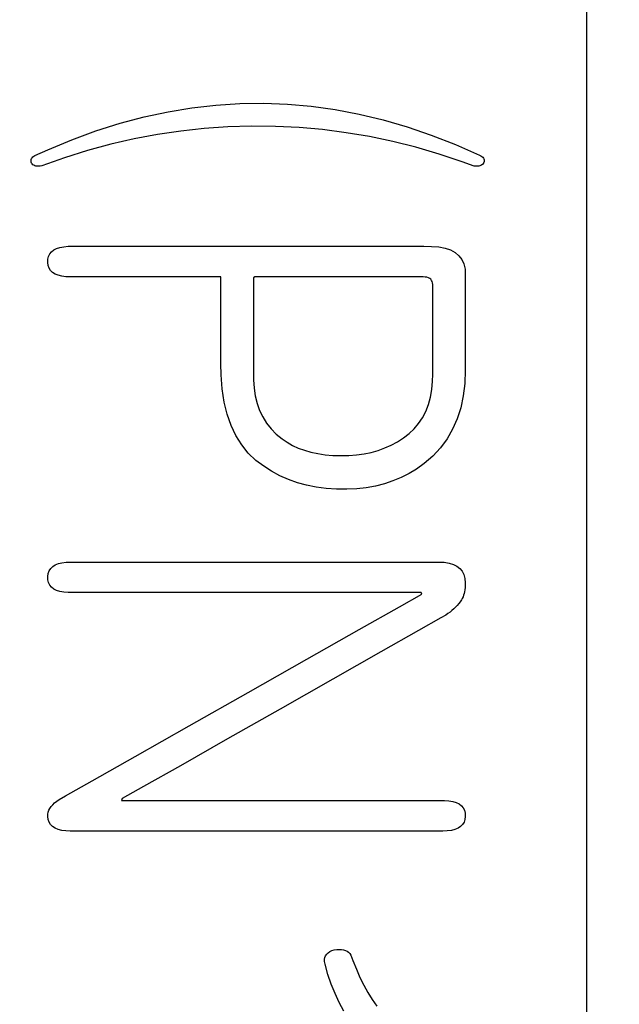
# Model space of a CAD drawing. Units: inches. Extents: x -10 to 430, y -10 to 604.
# Drawn here: x 280 to 284, y 113 to 120 of the extents above; entities that cross this region are included whole.
import ezdxf

# ---------------------------------------------------------------- set-up
doc = ezdxf.new("R2010")
doc.units = ezdxf.units.IN
doc.layers.add('PV', color=7, linetype='Continuous')

msp = doc.modelspace()

# ---------------------------------------------------------------- linework, layer by layer
at = {"layer": 'PV', "color": 7, "linetype": 'Continuous'}
for p, q in [((284.1029, 126.4198), (284.1029, 108.4198)), ((281.2934, 119.0342), (281.4541, 119.0607)), ((281.4541, 119.0607), (281.6145, 119.0791)), ((281.6145, 119.0791), (281.7745, 119.0892)), ((281.7745, 119.0892), (281.9343, 119.0913)), ((281.9343, 119.0913), (282.0942, 119.0852)), ((282.0942, 119.0852), (282.2544, 119.0709)), ((282.2544, 119.0709), (282.4149, 119.0485)), ((280.971, 118.9568), (281.1324, 118.9996)), ((281.1324, 118.9996), (281.2934, 119.0342)), ((282.4149, 119.0485), (282.5757, 119.0179)), ((282.5757, 119.0179), (282.7368, 118.9792)), ((280.8094, 118.9059), (280.971, 118.9568)), ((281.5367, 118.922), (281.3788, 118.9048)), ((281.6953, 118.9328), (281.5367, 118.922)), ((281.8545, 118.9375), (281.6953, 118.9328)), ((282.0139, 118.936), (281.8545, 118.9375)), ((282.1728, 118.9282), (282.0139, 118.936)), ((282.3309, 118.9142), (282.1728, 118.9282)), ((282.7368, 118.9792), (282.8983, 118.9324)), ((282.8983, 118.9324), (283.0601, 118.8773)), ((280.6474, 118.8468), (280.8094, 118.9059)), ((281.0649, 118.8519), (280.909, 118.8161)), ((281.2216, 118.8815), (281.0649, 118.8519)), ((281.3788, 118.9048), (281.2216, 118.8815)), ((282.4885, 118.8939), (282.3309, 118.9142)), ((282.6454, 118.8675), (282.4885, 118.8939)), ((282.8017, 118.8348), (282.6454, 118.8675)), ((283.0601, 118.8773), (283.2223, 118.8142)), ((280.4852, 118.7795), (280.6474, 118.8468)), ((280.909, 118.8161), (280.7536, 118.774)), ((282.9573, 118.7958), (282.8017, 118.8348)), ((283.1124, 118.7506), (282.9573, 118.7958)), ((283.2223, 118.8142), (283.3848, 118.7429)), ((280.3746, 118.7148), (280.377, 118.7205)), ((280.377, 118.7205), (280.3808, 118.7259)), ((280.3808, 118.7259), (280.3858, 118.731)), ((280.3858, 118.731), (280.3921, 118.7359)), ((280.3921, 118.7359), (280.3997, 118.7406)), ((280.3997, 118.7406), (280.4852, 118.7795)), ((280.599, 118.7257), (280.445, 118.6711)), ((280.7536, 118.774), (280.599, 118.7257)), ((283.2668, 118.6991), (283.1124, 118.7506)), ((283.3848, 118.7429), (283.393, 118.7383)), ((283.393, 118.7383), (283.3999, 118.7335)), ((283.3999, 118.7335), (283.4056, 118.7285)), ((283.4056, 118.7285), (283.41, 118.7232)), ((283.41, 118.7232), (283.4131, 118.7177)), ((280.3734, 118.709), (280.3746, 118.7148)), ((280.3735, 118.7029), (280.3734, 118.709)), ((280.3748, 118.6965), (280.3735, 118.7029)), ((280.3774, 118.69), (280.3748, 118.6965)), ((280.3811, 118.684), (280.3774, 118.69)), ((280.3858, 118.6791), (280.3811, 118.684)), ((280.3914, 118.6751), (280.3858, 118.6791)), ((280.398, 118.672), (280.3914, 118.6751)), ((280.4055, 118.67), (280.398, 118.672)), ((280.4139, 118.6688), (280.4055, 118.67)), ((280.4233, 118.6686), (280.4139, 118.6688)), ((280.4337, 118.6694), (280.4233, 118.6686)), ((280.445, 118.6711), (280.4337, 118.6694)), ((283.3495, 118.6701), (283.2668, 118.6991)), ((283.3603, 118.6689), (283.3495, 118.6701)), ((283.3702, 118.6686), (283.3603, 118.6689)), ((283.3791, 118.6693), (283.3702, 118.6686)), ((283.3871, 118.6709), (283.3791, 118.6693)), ((283.3942, 118.6734), (283.3871, 118.6709)), ((283.4003, 118.677), (283.3942, 118.6734)), ((283.4054, 118.6814), (283.4003, 118.677)), ((283.4096, 118.6869), (283.4054, 118.6814)), ((283.4128, 118.6932), (283.4096, 118.6869)), ((283.4148, 118.6997), (283.4128, 118.6932)), ((283.4131, 118.7177), (283.4149, 118.7119)), ((283.4155, 118.7059), (283.4148, 118.6997)), ((283.4149, 118.7119), (283.4155, 118.7059)), ((280.5668, 118.1242), (280.5926, 118.129)), ((280.5926, 118.129), (280.6219, 118.1313)), ((280.6219, 118.1313), (280.6609, 118.1315)), ((280.6609, 118.1315), (280.818, 118.1315)), ((280.818, 118.1315), (281.0887, 118.1315)), ((281.0887, 118.1315), (281.4358, 118.1315)), ((281.4358, 118.1315), (281.8218, 118.1315)), ((281.8218, 118.1315), (282.2095, 118.1315)), ((282.2095, 118.1315), (282.5617, 118.1315)), ((282.5617, 118.1315), (282.8409, 118.1315)), ((282.8409, 118.1315), (283.0099, 118.1315)), ((283.0099, 118.1315), (283.0621, 118.1312)), ((283.0621, 118.1312), (283.1106, 118.1275)), ((283.1106, 118.1275), (283.1534, 118.1193)), ((280.4869, 118.0446), (280.4913, 118.0639)), ((280.4913, 118.0639), (280.4993, 118.0809)), ((280.4993, 118.0809), (280.5108, 118.0953)), ((280.5108, 118.0953), (280.5259, 118.1074)), ((280.5259, 118.1074), (280.5446, 118.117)), ((280.5446, 118.117), (280.5668, 118.1242)), ((283.1534, 118.1193), (283.1902, 118.1068)), ((283.1902, 118.1068), (283.2213, 118.0898)), ((283.2213, 118.0898), (283.2465, 118.0685)), ((283.2465, 118.0685), (283.2659, 118.0429)), ((280.4861, 118.023), (280.4869, 118.0446)), ((280.4889, 118.0026), (280.4861, 118.023)), ((280.4952, 117.9846), (280.4889, 118.0026)), ((283.2659, 118.0429), (283.2794, 118.0128)), ((283.2794, 118.0128), (283.2871, 117.9784)), ((280.5051, 117.969), (280.4952, 117.9846)), ((280.5186, 117.9558), (280.5051, 117.969)), ((280.5357, 117.9451), (280.5186, 117.9558)), ((280.5563, 117.9368), (280.5357, 117.9451)), ((280.5804, 117.9309), (280.5563, 117.9368)), ((280.6081, 117.9274), (280.5804, 117.9309)), ((280.6367, 117.9264), (280.6081, 117.9274)), ((283.2871, 117.9784), (283.2891, 117.9462)), ((283.2891, 117.9462), (283.2891, 117.9176)), ((280.6759, 117.9264), (280.6367, 117.9264)), ((280.7699, 117.9264), (280.6759, 117.9264)), ((280.9032, 117.9264), (280.7699, 117.9264)), ((281.06, 117.9264), (280.9032, 117.9264)), ((281.2246, 117.9264), (281.06, 117.9264)), ((281.3814, 117.9264), (281.2246, 117.9264)), ((281.5147, 117.9264), (281.3814, 117.9264)), ((281.6088, 117.9264), (281.5147, 117.9264)), ((281.6479, 117.9264), (281.6088, 117.9264)), ((281.6482, 117.9104), (281.6479, 117.9264)), ((281.6482, 117.8611), (281.6482, 117.9104)), ((281.6482, 117.7876), (281.6482, 117.8611)), ((281.8766, 117.9264), (281.867, 117.9207)), ((281.867, 117.9207), (281.867, 117.8788)), ((281.867, 117.8788), (281.867, 117.8048)), ((281.9469, 117.9264), (281.8766, 117.9264)), ((282.0709, 117.9264), (281.9469, 117.9264)), ((282.2315, 117.9264), (282.0709, 117.9264)), ((282.4115, 117.9264), (282.2315, 117.9264)), ((282.5936, 117.9264), (282.4115, 117.9264)), ((282.7606, 117.9264), (282.5936, 117.9264)), ((282.8954, 117.9264), (282.7606, 117.9264)), ((282.9808, 117.9264), (282.8954, 117.9264)), ((283.0056, 117.9264), (282.9808, 117.9264)), ((283.0191, 117.9255), (283.0056, 117.9264)), ((283.0311, 117.9234), (283.0191, 117.9255)), ((283.0414, 117.9201), (283.0311, 117.9234)), ((283.0502, 117.9157), (283.0414, 117.9201)), ((283.0574, 117.91), (283.0502, 117.9157)), ((283.0631, 117.9031), (283.0574, 117.91)), ((283.0671, 117.895), (283.0631, 117.9031)), ((283.0695, 117.8857), (283.0671, 117.895)), ((283.0703, 117.8752), (283.0695, 117.8857)), ((283.0703, 117.8555), (283.0703, 117.8752)), ((283.2891, 117.9176), (283.2891, 117.8548)), ((281.867, 117.8048), (281.867, 117.7091)), ((283.0703, 117.8025), (283.0703, 117.8555)), ((283.0703, 117.7255), (283.0703, 117.8025)), ((283.2891, 117.8548), (283.2891, 117.768)), ((281.6482, 117.6988), (281.6482, 117.7876)), ((283.2891, 117.768), (283.2891, 117.667)), ((281.6482, 117.6038), (281.6482, 117.6988)), ((281.867, 117.7091), (281.867, 117.6017)), ((283.0703, 117.6336), (283.0703, 117.7255)), ((283.2891, 117.667), (283.2891, 117.5619)), ((281.6482, 117.5117), (281.6482, 117.6038)), ((281.867, 117.6017), (281.867, 117.4931)), ((283.0703, 117.5359), (283.0703, 117.6336)), ((283.0703, 117.4417), (283.0703, 117.5359)), ((283.2891, 117.5619), (283.2891, 117.4627)), ((281.6482, 117.4316), (281.6482, 117.5117)), ((281.867, 117.4931), (281.867, 117.3935)), ((281.6482, 117.3725), (281.6482, 117.4316)), ((283.0703, 117.3601), (283.0703, 117.4417)), ((283.2891, 117.4627), (283.2891, 117.3795)), ((281.6482, 117.3434), (281.6482, 117.3725)), ((281.6499, 117.2689), (281.6482, 117.3434)), ((281.867, 117.3935), (281.867, 117.3131)), ((283.0703, 117.3003), (283.0703, 117.3601)), ((283.2891, 117.3795), (283.2891, 117.3222)), ((281.6574, 117.1743), (281.6499, 117.2689)), ((281.867, 117.3131), (281.867, 117.2622)), ((283.0691, 117.2261), (283.0703, 117.2714)), ((283.0703, 117.2714), (283.0703, 117.3003)), ((283.2891, 117.3009), (283.2857, 117.2117)), ((283.2891, 117.3222), (283.2891, 117.3009)), ((281.867, 117.2622), (281.8672, 117.2353)), ((281.8672, 117.2353), (281.8705, 117.1798)), ((283.0639, 117.1705), (283.0691, 117.2261)), ((283.2857, 117.2117), (283.2754, 117.1274)), ((281.6711, 117.0862), (281.6574, 117.1743)), ((281.8705, 117.1798), (281.8783, 117.1272)), ((283.0545, 117.1182), (283.0639, 117.1705)), ((281.691, 117.0046), (281.6711, 117.0862)), ((281.8783, 117.1272), (281.8906, 117.0775)), ((281.8906, 117.0775), (281.9074, 117.0306)), ((283.0233, 117.0236), (283.041, 117.0692)), ((283.041, 117.0692), (283.0545, 117.1182)), ((283.2754, 117.1274), (283.2584, 117.048)), ((281.717, 116.9296), (281.691, 117.0046)), ((281.9074, 117.0306), (281.9286, 116.9866)), ((283.0015, 116.9813), (283.0233, 117.0236)), ((283.2584, 117.048), (283.2346, 116.9734)), ((281.9286, 116.9866), (281.9543, 116.9455)), ((281.9543, 116.9455), (281.9845, 116.9073)), ((282.9454, 116.9069), (282.9756, 116.9424)), ((282.9756, 116.9424), (283.0015, 116.9813)), ((283.2346, 116.9734), (283.2039, 116.9038)), ((281.7492, 116.8612), (281.717, 116.9296)), ((281.9845, 116.9073), (282.0192, 116.8719)), ((282.0192, 116.8719), (282.0584, 116.8394)), ((282.8731, 116.8459), (282.9112, 116.8747)), ((282.9112, 116.8747), (282.9454, 116.9069)), ((283.2039, 116.9038), (283.1665, 116.8389)), ((281.7876, 116.7993), (281.7492, 116.8612)), ((282.0584, 116.8394), (282.0922, 116.8163)), ((282.0922, 116.8163), (282.1285, 116.7959)), ((282.7914, 116.7977), (282.833, 116.8202)), ((282.833, 116.8202), (282.8731, 116.8459)), ((283.1665, 116.8389), (283.1222, 116.779)), ((281.8322, 116.744), (281.7876, 116.7993)), ((281.8829, 116.6953), (281.8322, 116.744)), ((282.1285, 116.7959), (282.1674, 116.7781)), ((282.1674, 116.7781), (282.2088, 116.7629)), ((282.2088, 116.7629), (282.2529, 116.7504)), ((282.2529, 116.7504), (282.2995, 116.7405)), ((282.2995, 116.7405), (282.3486, 116.7333)), ((282.5593, 116.7314), (282.6089, 116.7384)), ((282.6089, 116.7384), (282.6569, 116.7485)), ((282.6569, 116.7485), (282.7033, 116.7618)), ((282.7033, 116.7618), (282.7481, 116.7782)), ((282.7481, 116.7782), (282.7914, 116.7977)), ((283.1222, 116.779), (283.0711, 116.7239)), ((281.936, 116.6552), (281.8829, 116.6953)), ((282.3486, 116.7333), (282.4004, 116.7286)), ((282.4004, 116.7286), (282.4547, 116.7267)), ((282.4547, 116.7267), (282.5081, 116.7275)), ((282.5081, 116.7275), (282.5593, 116.7314)), ((283.0132, 116.6737), (282.9621, 116.6371)), ((283.0711, 116.7239), (283.0132, 116.6737)), ((281.9889, 116.6216), (281.936, 116.6552)), ((282.0442, 116.592), (281.9889, 116.6216)), ((282.9114, 116.6066), (282.8585, 116.5799)), ((282.9621, 116.6371), (282.9114, 116.6066)), ((282.1017, 116.5667), (282.0442, 116.592)), ((282.1616, 116.5454), (282.1017, 116.5667)), ((282.2237, 116.5283), (282.1616, 116.5454)), ((282.8033, 116.557), (282.7458, 116.5381)), ((282.8585, 116.5799), (282.8033, 116.557)), ((282.2881, 116.5153), (282.2237, 116.5283)), ((282.3547, 116.5065), (282.2881, 116.5153)), ((282.4236, 116.5018), (282.3547, 116.5065)), ((282.4934, 116.5012), (282.4236, 116.5018)), ((282.5599, 116.5046), (282.4934, 116.5012)), ((282.6241, 116.5119), (282.5599, 116.5046)), ((282.6861, 116.523), (282.6241, 116.5119)), ((282.7458, 116.5381), (282.6861, 116.523)), ((280.5813, 116.0086), (280.6092, 116.012)), ((280.6092, 116.012), (280.638, 116.0129)), ((280.638, 116.0129), (280.7413, 116.0129)), ((280.7413, 116.0129), (280.9784, 116.0129)), ((280.9784, 116.0129), (281.3104, 116.0129)), ((281.3104, 116.0129), (281.6982, 116.0129)), ((281.6982, 116.0129), (282.103, 116.0129)), ((282.103, 116.0129), (282.4857, 116.0129)), ((282.4857, 116.0129), (282.8073, 116.0129)), ((282.8073, 116.0129), (283.0288, 116.0129)), ((283.0288, 116.0129), (283.1113, 116.0129)), ((283.1113, 116.0129), (283.1481, 116.0112)), ((283.1481, 116.0112), (283.1806, 116.006)), ((280.4889, 115.9368), (280.4953, 115.9549)), ((280.4953, 115.9549), (280.5053, 115.9706)), ((280.5053, 115.9706), (280.5189, 115.9838)), ((280.5189, 115.9838), (280.5361, 115.9945)), ((280.5361, 115.9945), (280.5569, 116.0028)), ((280.5569, 116.0028), (280.5813, 116.0086)), ((283.1806, 116.006), (283.2088, 115.9974)), ((283.2088, 115.9974), (283.2328, 115.9854)), ((283.2328, 115.9854), (283.2526, 115.9699)), ((283.2526, 115.9699), (283.2681, 115.951)), ((283.2681, 115.951), (283.2793, 115.9286)), ((280.4861, 115.9162), (280.4889, 115.9368)), ((280.487, 115.8946), (280.4861, 115.9162)), ((280.4914, 115.8752), (280.487, 115.8946)), ((283.2793, 115.9286), (283.2863, 115.9028)), ((283.2863, 115.9028), (283.289, 115.8735)), ((280.4995, 115.8582), (280.4914, 115.8752)), ((280.5112, 115.8437), (280.4995, 115.8582)), ((280.5265, 115.8317), (280.5112, 115.8437)), ((280.5453, 115.822), (280.5265, 115.8317)), ((280.5678, 115.8149), (280.5453, 115.822)), ((280.5939, 115.8102), (280.5678, 115.8149)), ((283.2841, 115.8141), (283.2812, 115.8016)), ((283.2863, 115.8274), (283.2841, 115.8141)), ((283.2879, 115.8413), (283.2863, 115.8274)), ((283.2888, 115.856), (283.2879, 115.8413)), ((283.289, 115.8735), (283.2888, 115.856)), ((280.6235, 115.808), (280.5939, 115.8102)), ((280.6658, 115.8078), (280.6235, 115.808)), ((280.8299, 115.8078), (280.6658, 115.8078)), ((281.105, 115.8078), (280.8299, 115.8078)), ((281.4539, 115.8078), (281.105, 115.8078)), ((281.839, 115.8078), (281.4539, 115.8078)), ((282.2229, 115.8078), (281.839, 115.8078)), ((282.568, 115.8078), (282.2229, 115.8078)), ((282.8369, 115.8078), (282.568, 115.8078)), ((282.9922, 115.8078), (282.8369, 115.8078)), ((282.8465, 115.7122), (282.9971, 115.7973)), ((282.9971, 115.7973), (282.9922, 115.8078)), ((283.255, 115.7468), (283.2452, 115.7339)), ((283.2633, 115.7589), (283.255, 115.7468)), ((283.2687, 115.7685), (283.2633, 115.7589)), ((283.2735, 115.7788), (283.2687, 115.7685)), ((283.2777, 115.7898), (283.2735, 115.7788)), ((283.2812, 115.8016), (283.2777, 115.7898)), ((282.5765, 115.5594), (282.8465, 115.7122)), ((283.1994, 115.6873), (283.1863, 115.6769)), ((283.2118, 115.6982), (283.1994, 115.6873)), ((283.2236, 115.7096), (283.2118, 115.6982)), ((283.2347, 115.7215), (283.2236, 115.7096)), ((283.2452, 115.7339), (283.2347, 115.7215)), ((283.1252, 115.6386), (282.9744, 115.5531)), ((283.1582, 115.6576), (283.1252, 115.6386)), ((283.1726, 115.667), (283.1582, 115.6576)), ((283.1863, 115.6769), (283.1726, 115.667)), ((282.2254, 115.3608), (282.5765, 115.5594)), ((282.9744, 115.5531), (282.7214, 115.4095)), ((281.832, 115.1383), (282.2254, 115.3608)), ((282.7214, 115.4095), (282.4006, 115.2276)), ((282.4006, 115.2276), (282.0465, 115.0267)), ((281.4347, 114.9136), (281.832, 115.1383)), ((282.0465, 115.0267), (281.6935, 114.8265)), ((281.0721, 114.7085), (281.4347, 114.9136)), ((281.6935, 114.8265), (281.3761, 114.6465)), ((280.7828, 114.5448), (281.0721, 114.7085)), ((281.3761, 114.6465), (281.1288, 114.5063)), ((280.6052, 114.4444), (280.7828, 114.5448)), ((281.1288, 114.5063), (280.9861, 114.4253)), ((280.5621, 114.4196), (280.6052, 114.4444)), ((280.9861, 114.4253), (280.981, 114.4131)), ((280.4937, 114.3473), (280.5002, 114.36)), ((280.5002, 114.36), (280.5086, 114.3724)), ((280.5086, 114.3724), (280.5191, 114.3845)), ((280.5191, 114.3845), (280.5315, 114.3965)), ((280.5315, 114.3965), (280.5458, 114.4081)), ((280.5458, 114.4081), (280.5621, 114.4196)), ((280.981, 114.4131), (281.1147, 114.4131)), ((281.1147, 114.4131), (281.3546, 114.4131)), ((281.3546, 114.4131), (281.6664, 114.4131)), ((281.6664, 114.4131), (282.0159, 114.4131)), ((282.0159, 114.4131), (282.3688, 114.4131)), ((282.3688, 114.4131), (282.6909, 114.4131)), ((282.6909, 114.4131), (282.9479, 114.4131)), ((282.9479, 114.4131), (283.1056, 114.4131)), ((283.1056, 114.4131), (283.1494, 114.4129)), ((283.1494, 114.4129), (283.1793, 114.4109)), ((283.1793, 114.4109), (283.2056, 114.4064)), ((283.2056, 114.4064), (283.2283, 114.3994)), ((283.2283, 114.3994), (283.2475, 114.39)), ((283.2475, 114.39), (283.263, 114.3781)), ((283.263, 114.3781), (283.2749, 114.3638)), ((283.2749, 114.3638), (283.2832, 114.347)), ((280.4861, 114.3061), (280.4866, 114.3212)), ((280.4886, 114.2854), (280.4861, 114.3061)), ((280.4866, 114.3212), (280.4892, 114.3344)), ((280.4892, 114.3344), (280.4937, 114.3473)), ((283.2832, 114.347), (283.2879, 114.3277)), ((283.289, 114.3061), (283.2865, 114.2854)), ((283.2879, 114.3277), (283.289, 114.3061)), ((280.4947, 114.2672), (280.4886, 114.2854)), ((280.5045, 114.2513), (280.4947, 114.2672)), ((280.5179, 114.238), (280.5045, 114.2513)), ((280.5348, 114.2271), (280.5179, 114.238)), ((280.5554, 114.2186), (280.5348, 114.2271)), ((283.2402, 114.2271), (283.2197, 114.2186)), ((283.2572, 114.238), (283.2402, 114.2271)), ((283.2706, 114.2513), (283.2572, 114.238)), ((283.2803, 114.2672), (283.2706, 114.2513)), ((283.2865, 114.2854), (283.2803, 114.2672)), ((280.5795, 114.2126), (280.5554, 114.2186)), ((280.6073, 114.2091), (280.5795, 114.2126)), ((280.6368, 114.208), (280.6073, 114.2091)), ((280.7308, 114.208), (280.6368, 114.208)), ((280.9628, 114.208), (280.7308, 114.208)), ((281.2933, 114.208), (280.9628, 114.208)), ((281.6829, 114.208), (281.2933, 114.208)), ((282.0922, 114.208), (281.6829, 114.208)), ((282.4818, 114.208), (282.0922, 114.208)), ((282.8123, 114.208), (282.4818, 114.208)), ((283.0442, 114.208), (282.8123, 114.208)), ((283.1383, 114.208), (283.0442, 114.208)), ((283.1678, 114.2091), (283.1383, 114.208)), ((283.1955, 114.2126), (283.1678, 114.2091)), ((283.2197, 114.2186), (283.1955, 114.2126)), ((282.3465, 113.3603), (282.3512, 113.3718)), ((282.3512, 113.3718), (282.3583, 113.3821)), ((282.3583, 113.3821), (282.3676, 113.3911)), ((282.3676, 113.3911), (282.3792, 113.399)), ((282.3792, 113.399), (282.393, 113.4056)), ((282.393, 113.4056), (282.4092, 113.411)), ((282.4092, 113.411), (282.4266, 113.4135)), ((282.4266, 113.4135), (282.4429, 113.4139)), ((282.4429, 113.4139), (282.4578, 113.413)), ((282.4578, 113.413), (282.4715, 113.4105)), ((282.4715, 113.4105), (282.4839, 113.4066)), ((282.4839, 113.4066), (282.4949, 113.4012)), ((282.4949, 113.4012), (282.5047, 113.3943)), ((282.5047, 113.3943), (282.5132, 113.386)), ((282.5132, 113.386), (282.5205, 113.3762)), ((282.5205, 113.3762), (282.5349, 113.3387)), ((282.3438, 113.3337), (282.344, 113.3476)), ((282.3472, 113.3137), (282.3438, 113.3337)), ((282.344, 113.3476), (282.3465, 113.3603)), ((282.3668, 113.2459), (282.3472, 113.3137)), ((282.5349, 113.3387), (282.5574, 113.2812)), ((282.3893, 113.1806), (282.3668, 113.2459)), ((282.5574, 113.2812), (282.5816, 113.2264)), ((282.4148, 113.1176), (282.3893, 113.1806)), ((282.5816, 113.2264), (282.6074, 113.1742)), ((282.6074, 113.1742), (282.6348, 113.1247)), ((282.4431, 113.0571), (282.4148, 113.1176)), ((282.6348, 113.1247), (282.6638, 113.0779)), ((282.4744, 112.999), (282.4431, 113.0571)), ((282.6638, 113.0779), (282.6945, 113.0338))]:
    msp.add_line(p, q, dxfattribs=at)
msp.add_arc((282.1029, 117.4198), 11, 238.71477, 211.64609, dxfattribs=at)

doc.saveas('drawing.dxf')
